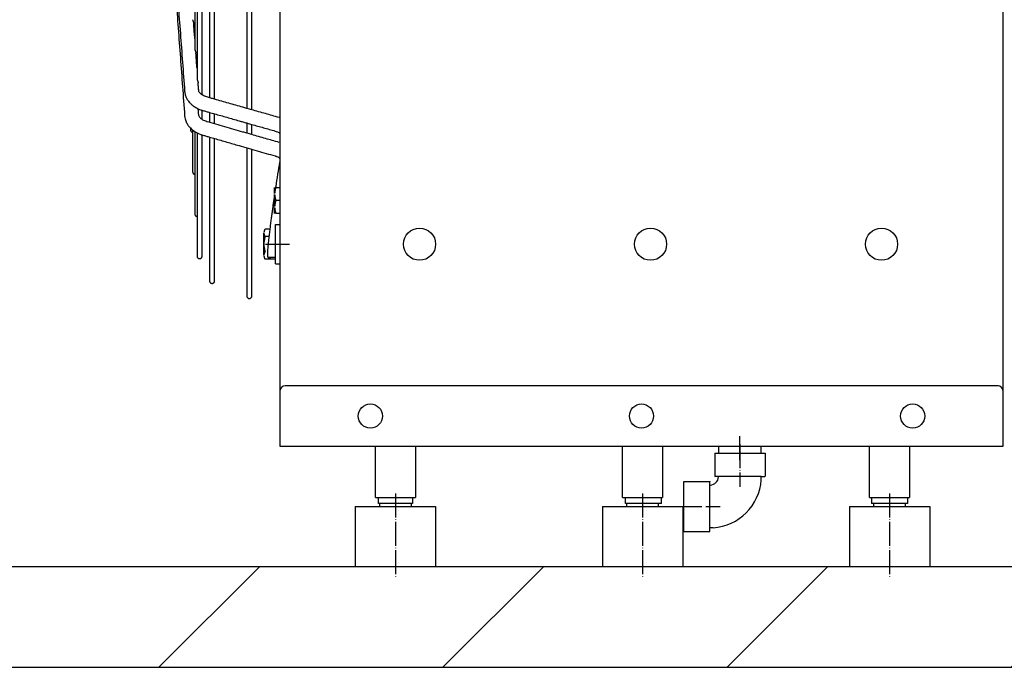
# Model space of a CAD drawing. Units: millimetres. Extents: x -8052 to -2850, y -3717 to 3736.
# Drawn here: x -7462 to -6971, y -38 to 284 of the extents above; entities that cross this region are included whole.
import ezdxf

# ---------------------------------------------------------------- set-up
doc = ezdxf.new("R2010")
doc.units = ezdxf.units.MM
doc.linetypes.add('DOT_CENTER', pattern=[14, 12, -1, 0, -1])
doc.layers.add('1', color=7, linetype='Continuous')

msp = doc.modelspace()

# ---------------------------------------------------------------- hatches: boundary and pattern name
at = {"layer": '1', "linetype": 'Continuous'}
h = msp.add_hatch(dxfattribs=at)
h.set_pattern_fill('_USER', color=6, scale=100, angle=45, pattern_type=0)
h.set_pattern_definition([(45, (0, 0), (-70.7107, 70.7107), [])])
h.paths.add_polyline_path([(-6501.98, -38.34), (-6501.98, 11.66), (-7632, 11.66), (-7632, -38.34)])

# ---------------------------------------------------------------- linework, layer by layer
at = {"color": 2, "linetype": 'Continuous'}
for p, q in [((-6971.99, 122.66), (-6971.99, 1090.68)), ((-6971.99, 120.06), (-6971.99, 122.66)), ((-6971.99, 99.16), (-6971.99, 120.06)), ((-7284.49, 46.16), (-7268.49, 46.16)), ((-7282.99, 46.16), (-7280.49, 46.16)), ((-7282.99, 43.16), (-7282.99, 46.16)), ((-7268.49, 46.16), (-7264.49, 46.16)), ((-7265.99, 46.16), (-7265.99, 43.16)), ((-7161.49, 46.16), (-7157.49, 46.16)), ((-7159.99, 43.16), (-7159.99, 46.16)), ((-7157.49, 46.16), (-7145.49, 46.16)), ((-7145.49, 46.16), (-7141.49, 46.16)), ((-7141.99, 43.16), (-7141.99, 46.16)), ((-7038.49, 46.16), (-7034.49, 46.16)), ((-7037.49, 46.16), (-7037.49, 43.16)), ((-7034.49, 46.16), (-7022.49, 46.16)), ((-7022.49, 46.16), (-7018.49, 46.16)), ((-7019.49, 46.16), (-7019.49, 43.16)), ((-7294.49, 41.66), (-7278.49, 41.66)), ((-7265.99, 43.16), (-7282.99, 43.16)), ((-7278.49, 41.66), (-7274.49, 41.66)), ((-7274.49, 41.66), (-7270.49, 41.66)), ((-7270.49, 41.66), (-7254.49, 41.66)), ((-7171.49, 41.66), (-7155.49, 41.66)), ((-7141.99, 43.16), (-7159.99, 43.16)), ((-7155.49, 41.66), (-7151.49, 41.66)), ((-7151.49, 41.66), (-7147.49, 41.66)), ((-7147.49, 41.66), (-7131.49, 41.66)), ((-7048.49, 41.66), (-7032.49, 41.66)), ((-7019.49, 43.16), (-7037.49, 43.16)), ((-7032.49, 41.66), (-7028.49, 41.66)), ((-7028.49, 41.66), (-7024.49, 41.66)), ((-7024.49, 41.66), (-7008.49, 41.66))]:
    msp.add_line(p, q, dxfattribs=at)
at = {"color": 1, "linetype": 'Continuous'}
for p, q in [((-7334.64, 197.44), (-7334.64, 200.43)), ((-7334.64, 190.94), (-7334.64, 196.91)), ((-7334.07, 200.43), (-7331.99, 200.43)), ((-7331.99, 193.93), (-7334.07, 193.93)), ((-7334.64, 187.43), (-7334.64, 190.41)), ((-7331.99, 187.43), (-7334.07, 187.43)), ((-7334.19, 172.16), (-7334.19, 181.96)), ((-7334.19, 181.96), (-7331.99, 181.96)), ((-7339.99, 172.16), (-7339.99, 177.63)), ((-7336.88, 179.66), (-7339.42, 179.66)), ((-7339.99, 166.7), (-7339.99, 172.16)), ((-7337.32, 175.91), (-7339.42, 175.91)), ((-7334.19, 162.36), (-7334.19, 172.16)), ((-7334.19, 164.66), (-7339.42, 164.66)), ((-7334.19, 162.36), (-7331.99, 162.36)), ((-7113.49, 68.16), (-7113.49, 71.66)), ((-7092.49, 68.16), (-7092.49, 71.66)), ((-7115.49, 68.16), (-7115.49, 56.52)), ((-7115.49, 68.16), (-7090.49, 68.16)), ((-7090.49, 68.16), (-7090.49, 56.66)), ((-7130.99, 54.16), (-7117.85, 54.16)), ((-7130.99, 29.16), (-7130.99, 54.16)), ((-7092.49, 56.66), (-7107.23, 56.66)), ((-7092.49, 56.66), (-7090.6, 56.66)), ((-7117.99, 29.28), (-7117.99, 45.91)), ((-7130.99, 29.16), (-7117.99, 29.16))]:
    msp.add_line(p, q, dxfattribs=at)
at = {"color": 7, "linetype": 'Continuous'}
for p, q in [((-6974.49, 101.66), (-7329.49, 101.66)), ((-6971.99, 71.66), (-6971.99, 82.91)), ((-7331.99, 71.66), (-6971.99, 71.66))]:
    msp.add_line(p, q, dxfattribs=at)
at = {"color": 3, "linetype": 'Continuous'}
for p, q in [((-6971.99, 82.91), (-6971.99, 99.16)), ((-7284.49, 46.16), (-7284.49, 71.66)), ((-7264.49, 71.66), (-7264.49, 46.16)), ((-7161.49, 46.16), (-7161.49, 71.66)), ((-7141.49, 71.66), (-7141.49, 46.16)), ((-7038.49, 46.16), (-7038.49, 71.66)), ((-7018.49, 71.66), (-7018.49, 46.16)), ((-7294.49, 41.66), (-7294.49, 11.66)), ((-7254.49, 41.66), (-7254.49, 11.66)), ((-7171.49, 41.66), (-7171.49, 11.66)), ((-7131.49, 41.66), (-7131.49, 11.66)), ((-7048.49, 41.66), (-7048.49, 11.66)), ((-7008.49, 41.66), (-7008.49, 11.66)), ((-7294.49, 11.66), (-7632, 11.66)), ((-7254.49, 11.66), (-7294.49, 11.66)), ((-7171.49, 11.66), (-7254.49, 11.66)), ((-7131.49, 11.66), (-7171.49, 11.66)), ((-7048.49, 11.66), (-7131.49, 11.66)), ((-7008.49, 11.66), (-7048.49, 11.66)), ((-6501.98, 11.66), (-7008.49, 11.66)), ((-7632, -38.34), (-6501.98, -38.34))]:
    msp.add_line(p, q, dxfattribs=at)
at = {"color": 1, "linetype": 'Continuous'}
for centre, radius in [((-7262.49, 172.16), 8), ((-7147.49, 172.16), 8), ((-7032.49, 172.16), 8), ((-7286.99, 86.66), 6), ((-7151.99, 86.66), 6), ((-7016.99, 86.66), 6)]:
    msp.add_circle(centre, radius, dxfattribs=at)
at = {"color": 3, "linetype": 'Continuous'}
for centre, start, end in [((-7329.49, 99.16), 90, 180), ((-6974.49, 99.16), 0, 90)]:
    msp.add_arc(centre, 2.5, start, end, dxfattribs=at)
at = {"color": 1, "linetype": 'Continuous'}
msp.add_arc((-7117.99, 56.66), 25.65, 273.7572, 356.2402, dxfattribs=at)
for points, knots in [([(-7374.39, 441.42), (-7374.39, 425.73), (-7374.39, 394.89), (-7374.39, 349.98), (-7374.39, 308.22), (-7374.39, 281.61), (-7374.39, 269.09)], [0, 0, 0, 0, 47.065925, 92.504617, 134.748566, 172.332982, 172.332982, 172.332982, 172.332982]), ([(-7373.29, 441.42), (-7373.29, 433.51), (-7373.29, 417.52), (-7373.29, 393.36), (-7373.29, 368.95), (-7373.29, 344.6), (-7373.29, 320.67), (-7373.29, 297.51), (-7373.29, 275.48), (-7373.29, 261.21), (-7373.29, 254.32)], [0, 0, 0, 0, 23.712782, 47.969496, 72.48942, 96.951196, 121.005709, 144.287747, 166.432809, 187.095565, 187.095565, 187.095565, 187.095565]), ([(-7367.04, 441.42), (-7367.04, 426.71), (-7367.04, 397.64), (-7367.04, 349.17), (-7367.04, 298.41), (-7367.04, 262.01), (-7367.04, 245.01)], [0, 0, 0, 0, 44.126235, 87.20695, 145.401593, 196.407314, 196.407314, 196.407314, 196.407314]), ([(-7364.54, 244.3), (-7364.54, 261.4), (-7364.54, 298.04), (-7364.54, 337.94), (-7364.54, 364.04), (-7364.54, 370.6), (-7364.54, 373.9)], [0, 0, 0, 0, 51.298331, 109.911026, 119.70934, 129.595104, 129.595104, 129.595104, 129.595104]), ([(-7348.5, 368.45), (-7348.5, 365.69), (-7348.5, 360.18), (-7348.5, 334.75), (-7348.5, 294.61), (-7348.5, 257.21), (-7348.5, 239.74)], [0, 0, 0, 0, 8.285238, 16.509144, 76.310342, 128.708371, 128.708371, 128.708371, 128.708371]), ([(-7370.79, 246.47), (-7370.79, 263.68), (-7370.79, 300.84), (-7370.79, 339.38), (-7370.79, 362.08), (-7370.79, 364.83), (-7370.79, 366.21)], [0, 0, 0, 0, 51.64695, 111.483198, 115.604942, 119.743931, 119.743931, 119.743931, 119.743931]), ([(-7346, 239.03), (-7346, 256.59), (-7346, 294.23), (-7346, 334.36), (-7346, 359.44), (-7346, 364.45), (-7346, 366.96)], [0, 0, 0, 0, 52.690473, 112.909889, 120.395713, 127.932789, 127.932789, 127.932789, 127.932789]), ([(-7387.48, 355.96), (-7386.85, 347.59), (-7385.61, 330.85), (-7383.65, 304.53), (-7381.6, 277), (-7380.17, 257.83), (-7379.45, 248.25)], [0, 0, 0, 0, 25.17238, 50.34476, 79.176184, 108.007609, 108.007609, 108.007609, 108.007609]), ([(-7388.02, 352.17), (-7387.31, 342.49), (-7385.88, 323.13), (-7383.74, 294.09), (-7381.6, 265.05), (-7380.17, 245.69), (-7379.45, 236.01)], [0, 0, 0, 0, 29.117483, 58.23701, 87.356878, 116.476747, 116.476747, 116.476747, 116.476747]), ([(-7375.48, 283.85), (-7375.48, 283.83), (-7375.48, 283.8), (-7375.48, 283.75), (-7375.47, 283.69), (-7375.45, 283.63), (-7375.43, 283.56), (-7375.41, 283.48), (-7375.38, 283.4), (-7375.35, 283.32), (-7375.32, 283.22), (-7375.28, 283.13), (-7375.24, 283.03), (-7375.2, 282.92), (-7375.16, 282.81), (-7375.11, 282.7), (-7375.07, 282.57), (-7375.03, 282.45), (-7375, 282.31), (-7374.97, 282.18), (-7374.96, 282.06), (-7374.95, 281.99), (-7374.95, 281.95)], [0, 0, 0, 0, 0.046941, 0.098934, 0.156192, 0.21998, 0.291531, 0.370927, 0.457758, 0.550826, 0.648923, 0.75167, 0.859063, 0.971814, 1.090548, 1.214822, 1.343991, 1.477585, 1.614975, 1.754485, 1.868907, 1.981992, 1.981992, 1.981992, 1.981992]), ([(-7374.39, 274.44), (-7374.4, 274.58), (-7374.42, 274.85), (-7374.52, 276.24), (-7374.7, 278.61), (-7374.86, 280.84), (-7374.95, 281.95)], [0, 0, 0, 0, 0.413088, 0.826175, 4.177814, 7.529452, 7.529452, 7.529452, 7.529452]), ([(-7374.39, 269.09), (-7374.39, 269.07), (-7374.38, 269.04), (-7374.38, 268.99), (-7374.37, 268.93), (-7374.35, 268.86), (-7374.34, 268.8), (-7374.31, 268.72), (-7374.28, 268.64), (-7374.25, 268.55), (-7374.22, 268.46), (-7374.18, 268.37), (-7374.14, 268.27), (-7374.1, 268.16), (-7374.06, 268.05), (-7374.02, 267.93), (-7373.97, 267.81), (-7373.94, 267.69), (-7373.9, 267.55), (-7373.88, 267.43), (-7373.86, 267.3), (-7373.85, 267.23), (-7373.85, 267.19)], [0, 0, 0, 0, 0.046508, 0.098406, 0.156103, 0.220395, 0.292021, 0.371141, 0.457539, 0.550101, 0.647672, 0.749919, 0.85687, 0.969221, 1.087573, 1.211481, 1.340296, 1.473523, 1.610519, 1.74966, 1.865541, 1.980088, 1.980088, 1.980088, 1.980088]), ([(-7373.29, 259.69), (-7373.3, 259.82), (-7373.32, 260.1), (-7373.42, 261.48), (-7373.6, 263.85), (-7373.76, 266.08), (-7373.85, 267.19)], [0, 0, 0, 0, 0.409998, 0.819995, 4.171272, 7.522548, 7.522548, 7.522548, 7.522548]), ([(-7373.29, 254.32), (-7373.29, 254.31), (-7373.29, 254.27), (-7373.28, 254.22), (-7373.27, 254.17), (-7373.26, 254.1), (-7373.24, 254.03), (-7373.21, 253.96), (-7373.19, 253.88), (-7373.15, 253.79), (-7373.12, 253.7), (-7373.08, 253.6), (-7373.04, 253.51), (-7373, 253.4), (-7372.96, 253.29), (-7372.92, 253.17), (-7372.88, 253.05), (-7372.84, 252.93), (-7372.8, 252.79), (-7372.78, 252.67), (-7372.76, 252.54), (-7372.75, 252.47), (-7372.75, 252.43)], [0, 0, 0, 0, 0.047002, 0.098985, 0.15615, 0.219727, 0.290924, 0.369861, 0.456183, 0.548725, 0.646294, 0.748482, 0.855251, 0.967311, 1.0853, 1.208805, 1.337209, 1.470037, 1.606661, 1.745489, 1.862645, 1.97847, 1.97847, 1.97847, 1.97847]), ([(-7372.47, 248.77), (-7372.5, 249.08), (-7372.54, 249.69), (-7372.61, 250.6), (-7372.68, 251.51), (-7372.72, 252.12), (-7372.75, 252.43)], [0, 0, 0, 0, 0.914892, 1.829785, 2.747625, 3.665465, 3.665465, 3.665465, 3.665465]), ([(-7379.45, 248.24), (-7379.37, 247.65), (-7379.21, 246.45), (-7378.56, 244.89), (-7377.71, 243.47), (-7376.74, 242.32), (-7375.45, 241.16), (-7373.75, 239.99), (-7372.1, 239.24), (-7370.89, 238.83), (-7370.53, 238.73), (-7370.36, 238.68)], [0, 0, 0, 0, 1.794996, 3.623059, 5.005393, 6.756668, 8.119456, 10.19479, 12.92608, 13.502852, 14.037614, 14.037614, 14.037614, 14.037614]), ([(-7370.79, 246.47), (-7370.93, 246.57), (-7371.2, 246.76), (-7371.55, 247.08), (-7371.89, 247.44), (-7372.2, 247.88), (-7372.39, 248.3), (-7372.46, 248.61), (-7372.47, 248.72), (-7372.47, 248.77)], [0, 0, 0, 0, 0.515482, 1.005121, 1.419915, 1.986116, 2.622484, 2.780591, 2.947018, 2.947018, 2.947018, 2.947018]), ([(-7368.45, 245.41), (-7368.8, 245.52), (-7369.48, 245.74), (-7370.19, 246.09), (-7370.61, 246.35), (-7370.73, 246.43), (-7370.79, 246.47)], [0, 0, 0, 0, 1.111333, 2.137136, 2.357474, 2.573816, 2.573816, 2.573816, 2.573816]), ([(-7364.54, 244.3), (-7365.19, 244.49), (-7366.5, 244.86), (-7367.8, 245.23), (-7368.45, 245.41)], [0, 0, 0, 0, 2.030619, 4.061246, 4.061246, 4.061246, 4.061246]), ([(-7348.5, 239.74), (-7348.82, 239.83), (-7349.48, 240.02), (-7352.48, 240.87), (-7357.5, 242.3), (-7362.19, 243.63), (-7364.54, 244.3)], [0, 0, 0, 0, 1.01551, 2.03102, 9.355296, 16.679573, 16.679573, 16.679573, 16.679573]), ([(-7379.45, 236.01), (-7379.39, 235.5), (-7379.24, 234.3), (-7378.57, 232.61), (-7377.64, 231.12), (-7376.29, 229.56), (-7374.29, 227.98), (-7372.24, 227.01), (-7370.9, 226.55), (-7370.54, 226.44), (-7370.37, 226.39)], [0, 0, 0, 0, 1.533191, 3.634016, 5.374604, 6.775682, 9.790993, 12.952638, 13.526642, 14.058927, 14.058927, 14.058927, 14.058927]), ([(-7372.47, 236.52), (-7372.5, 236.83), (-7372.54, 237.45), (-7372.6, 238.26), (-7372.65, 238.95), (-7372.68, 239.34), (-7372.7, 239.54)], [0, 0, 0, 0, 0.925216, 1.850432, 2.436438, 3.022443, 3.022443, 3.022443, 3.022443]), ([(-7370.79, 234.19), (-7370.92, 234.28), (-7371.18, 234.48), (-7371.65, 234.89), (-7372.12, 235.45), (-7372.38, 236), (-7372.46, 236.36), (-7372.47, 236.47), (-7372.47, 236.52)], [0, 0, 0, 0, 0.473004, 0.994876, 1.865164, 2.642271, 2.7999, 2.963863, 2.963863, 2.963863, 2.963863]), ([(-7370.79, 234.19), (-7370.79, 234.95), (-7370.79, 236.49), (-7370.79, 238.03), (-7370.79, 238.8)], [0, 0, 0, 0, 2.289631, 4.612961, 4.612961, 4.612961, 4.612961]), ([(-7370.36, 238.68), (-7369.81, 238.52), (-7368.7, 238.21), (-7367.6, 237.89), (-7367.04, 237.73)], [0, 0, 0, 0, 1.725994, 3.451994, 3.451994, 3.451994, 3.451994]), ([(-7367.04, 237.73), (-7367.04, 237.61), (-7367.04, 237.38), (-7367.04, 236.42), (-7367.04, 234.87), (-7367.04, 233.43), (-7367.04, 232.72)], [0, 0, 0, 0, 0.358352, 0.716106, 2.876536, 5.011808, 5.011808, 5.011808, 5.011808]), ([(-7364.54, 232), (-7364.54, 232.56), (-7364.54, 233.66), (-7364.54, 235.34), (-7364.54, 236.46), (-7364.54, 237.02), (-7364.54, 237.02), (-7364.54, 237.02)], [0, 0, 0, 0, 1.655856, 3.327049, 5.013513, 5.016235, 5.018957, 5.018957, 5.018957, 5.018957]), ([(-7364.54, 237.02), (-7362.51, 236.45), (-7358.45, 235.29), (-7353.75, 233.96), (-7350.43, 233.01), (-7349.14, 232.65), (-7348.5, 232.46)], [0, 0, 0, 0, 6.329349, 12.658699, 14.669136, 16.679573, 16.679573, 16.679573, 16.679573]), ([(-7368.44, 233.12), (-7368.79, 233.24), (-7369.47, 233.45), (-7370.18, 233.81), (-7370.6, 234.06), (-7370.72, 234.15), (-7370.79, 234.19)], [0, 0, 0, 0, 1.111419, 2.138804, 2.349386, 2.587169, 2.587169, 2.587169, 2.587169]), ([(-7348.5, 227.4), (-7348.82, 227.49), (-7349.47, 227.68), (-7353.12, 228.72), (-7359.44, 230.54), (-7365.44, 232.26), (-7368.44, 233.12)], [0, 0, 0, 0, 1.011649, 2.023297, 11.385297, 20.747518, 20.747518, 20.747518, 20.747518]), ([(-7348.5, 232.46), (-7348.5, 232.33), (-7348.5, 232.08), (-7348.5, 231.1), (-7348.5, 229.54), (-7348.5, 228.11), (-7348.5, 227.4)], [0, 0, 0, 0, 0.385889, 0.771101, 2.930207, 5.064836, 5.064836, 5.064836, 5.064836]), ([(-7346, 226.68), (-7346, 227.51), (-7346, 229.18), (-7346, 230.86), (-7346, 231.72), (-7346, 231.74), (-7346, 231.75)], [0, 0, 0, 0, 2.489021, 5.011546, 5.041764, 5.071985, 5.071985, 5.071985, 5.071985]), ([(-7376.58, 229.14), (-7376.58, 229.06), (-7376.57, 228.92), (-7376.51, 228.7), (-7376.42, 228.49), (-7376.28, 228.3), (-7376.1, 228.14), (-7375.91, 228.02), (-7375.7, 227.93), (-7375.56, 227.91), (-7375.48, 227.89)], [0, 0, 0, 0, 0.212252, 0.435482, 0.666827, 0.902588, 1.138667, 1.370931, 1.595593, 1.809659, 1.809659, 1.809659, 1.809659]), ([(-7375.48, 228.96), (-7375.48, 228.78), (-7375.48, 228.43), (-7375.48, 228.07), (-7375.48, 227.89)], [0, 0, 0, 0, 0.537316, 1.06801, 1.06801, 1.06801, 1.06801]), ([(-7375.48, 227.89), (-7375.48, 227), (-7375.48, 225.27), (-7375.48, 221.11), (-7375.48, 215.43), (-7375.48, 210.59), (-7375.48, 208.16)], [0, 0, 0, 0, 2.691758, 5.196066, 12.463389, 19.730713, 19.730713, 19.730713, 19.730713]), ([(-7374.39, 228.18), (-7374.39, 223.87), (-7374.39, 216.02), (-7374.39, 205.26), (-7374.39, 195.91), (-7374.39, 190.1), (-7374.39, 187.19)], [0, 0, 0, 0, 12.934683, 23.558753, 32.273098, 40.987442, 40.987442, 40.987442, 40.987442]), ([(-7373.29, 227.55), (-7373.29, 219.2), (-7373.29, 204.56), (-7373.29, 187.02), (-7373.29, 174.93), (-7373.29, 169.12), (-7373.29, 166.22)], [0, 0, 0, 0, 25.048491, 43.908911, 52.617289, 61.325667, 61.325667, 61.325667, 61.325667]), ([(-7370.79, 166.22), (-7370.79, 168.29), (-7370.79, 172.43), (-7370.79, 183.15), (-7370.79, 201.18), (-7370.79, 217.14), (-7370.79, 226.52)], [0, 0, 0, 0, 6.208773, 12.417545, 32.168886, 60.298358, 60.298358, 60.298358, 60.298358]), ([(-7370.37, 226.39), (-7369.82, 226.24), (-7368.71, 225.92), (-7367.6, 225.6), (-7367.04, 225.44)], [0, 0, 0, 0, 1.731777, 3.463687, 3.463687, 3.463687, 3.463687]), ([(-7334.37, 228.45), (-7334, 228.33), (-7333.35, 228.12), (-7332.66, 227.77), (-7332.24, 227.53), (-7332.07, 227.42), (-7331.99, 227.36)], [0, 0, 0, 0, 1.178181, 2.015394, 2.332796, 2.621521, 2.621521, 2.621521, 2.621521]), ([(-7367.04, 225.44), (-7367.04, 213.85), (-7367.04, 194.33), (-7367.04, 172.65), (-7367.04, 160.38), (-7367.04, 156.06), (-7367.04, 153.9)], [0, 0, 0, 0, 34.754416, 58.567648, 65.054451, 71.541253, 71.541253, 71.541253, 71.541253]), ([(-7364.54, 153.9), (-7364.54, 156.06), (-7364.54, 160.38), (-7364.54, 172.56), (-7364.54, 194), (-7364.54, 213.29), (-7364.54, 224.72)], [0, 0, 0, 0, 6.486802, 12.973605, 36.521625, 70.823442, 70.823442, 70.823442, 70.823442]), ([(-7364.54, 224.72), (-7362.51, 224.14), (-7358.46, 222.97), (-7351.4, 220.95), (-7343.38, 218.64), (-7337.38, 216.92), (-7334.38, 216.06)], [0, 0, 0, 0, 6.329503, 12.659007, 22.020969, 31.382932, 31.382932, 31.382932, 31.382932]), ([(-7348.5, 220.11), (-7348.5, 208.16), (-7348.5, 188.03), (-7348.5, 165.68), (-7348.5, 153.06), (-7348.5, 148.62), (-7348.5, 146.41)], [0, 0, 0, 0, 35.851624, 60.397499, 67.053335, 73.709172, 73.709172, 73.709172, 73.709172]), ([(-7346, 146.41), (-7346, 148.62), (-7346, 153.06), (-7346, 165.59), (-7346, 187.7), (-7346, 207.6), (-7346, 219.4)], [0, 0, 0, 0, 6.655836, 13.311673, 37.592464, 72.991361, 72.991361, 72.991361, 72.991361]), ([(-7334.38, 216.06), (-7334.22, 216.01), (-7333.94, 215.93), (-7333.37, 215.71), (-7332.71, 215.42), (-7332.23, 215.11), (-7331.99, 214.95)], [0, 0, 0, 0, 0.489657, 0.900244, 1.805234, 2.640149, 2.640149, 2.640149, 2.640149]), ([(-7334.02, 200.43), (-7334.01, 200.49), (-7333.99, 200.62), (-7333.66, 202.8), (-7333.01, 206.93), (-7332.33, 211), (-7331.99, 213.02)], [0, 0, 0, 0, 0.196656, 0.391772, 6.603701, 12.756185, 12.756185, 12.756185, 12.756185]), ([(-7375.48, 208.16), (-7375.48, 208.09), (-7375.47, 207.95), (-7375.41, 207.73), (-7375.32, 207.52), (-7375.18, 207.33), (-7375.01, 207.17), (-7374.81, 207.05), (-7374.6, 206.96), (-7374.46, 206.94), (-7374.39, 206.92)], [0, 0, 0, 0, 0.212252, 0.435482, 0.666827, 0.902588, 1.138667, 1.370931, 1.595593, 1.809659, 1.809659, 1.809659, 1.809659]), ([(-7337.84, 165.52), (-7337.86, 165.52), (-7337.9, 165.52), (-7337.93, 165.57), (-7337.94, 165.61), (-7337.95, 165.65), (-7337.96, 165.68), (-7337.99, 165.77), (-7338.01, 165.92), (-7338.03, 166.09), (-7338.04, 166.25), (-7338.05, 166.42), (-7338.06, 166.68), (-7338.07, 167.03), (-7338.07, 167.75), (-7338.03, 168.79), (-7337.97, 169.81), (-7337.9, 170.52), (-7337.87, 170.92), (-7337.82, 171.34), (-7337.77, 171.79), (-7337.69, 172.59), (-7337.57, 173.71), (-7337.36, 175.55), (-7337.1, 177.79), (-7336.79, 180.39), (-7336.48, 182.91), (-7336.16, 185.36), (-7335.85, 187.72), (-7335.54, 190), (-7335.24, 192.18), (-7334.94, 194.27), (-7334.74, 195.63), (-7334.64, 196.3)], [0, 0, 0, 0, 0.050432, 0.112958, 0.160256, 0.1828, 0.224454, 0.273164, 0.463737, 0.67944, 0.767237, 0.939202, 1.199401, 1.552024, 2.001373, 3.342796, 4.665804, 5.077888, 5.473463, 5.880922, 6.328632, 6.844948, 8.281738, 9.719683, 12.408196, 15.027708, 17.573783, 20.041974, 22.427823, 24.726862, 26.934613, 29.046593, 31.058306, 31.058306, 31.058306, 31.058306]), ([(-7334.07, 200.43), (-7334.15, 200.18), (-7334.3, 199.69), (-7334.47, 198.94), (-7334.6, 198.2), (-7334.63, 197.69), (-7334.64, 197.44)], [0, 0, 0, 0, 0.790357, 1.530731, 2.303208, 3.050527, 3.050527, 3.050527, 3.050527]), ([(-7334.64, 196.91), (-7334.63, 196.66), (-7334.6, 196.16), (-7334.47, 195.41), (-7334.3, 194.66), (-7334.15, 194.18), (-7334.07, 193.93)], [0, 0, 0, 0, 0.747319, 1.519795, 2.26017, 3.050527, 3.050527, 3.050527, 3.050527]), ([(-7334.07, 193.93), (-7334.15, 193.68), (-7334.3, 193.19), (-7334.47, 192.44), (-7334.6, 191.7), (-7334.63, 191.19), (-7334.64, 190.94)], [0, 0, 0, 0, 0.790358, 1.530733, 2.303208, 3.050527, 3.050527, 3.050527, 3.050527]), ([(-7374.39, 187.19), (-7374.38, 187.12), (-7374.38, 186.98), (-7374.32, 186.76), (-7374.22, 186.55), (-7374.08, 186.36), (-7373.91, 186.2), (-7373.71, 186.07), (-7373.5, 185.99), (-7373.36, 185.96), (-7373.29, 185.95)], [0, 0, 0, 0, 0.212252, 0.435482, 0.666827, 0.902588, 1.138667, 1.370931, 1.595593, 1.809659, 1.809659, 1.809659, 1.809659]), ([(-7334.64, 190.41), (-7334.63, 190.16), (-7334.6, 189.66), (-7334.47, 188.91), (-7334.3, 188.16), (-7334.15, 187.68), (-7334.07, 187.43)], [0, 0, 0, 0, 0.74732, 1.519797, 2.260171, 3.050527, 3.050527, 3.050527, 3.050527]), ([(-7339.42, 179.66), (-7339.49, 179.52), (-7339.65, 179.24), (-7339.82, 178.81), (-7339.95, 178.38), (-7339.98, 178.08), (-7339.99, 177.94)], [0, 0, 0, 0, 0.493771, 0.943828, 1.401441, 1.835944, 1.835944, 1.835944, 1.835944]), ([(-7339.99, 177.63), (-7339.98, 177.49), (-7339.95, 177.19), (-7339.82, 176.76), (-7339.65, 176.33), (-7339.49, 176.05), (-7339.42, 175.91)], [0, 0, 0, 0, 0.434503, 0.892117, 1.342174, 1.835944, 1.835944, 1.835944, 1.835944]), ([(-7339.42, 175.91), (-7339.5, 175.59), (-7339.67, 174.98), (-7339.85, 174.04), (-7339.97, 173.11), (-7339.99, 172.48), (-7339.99, 172.16)], [0, 0, 0, 0, 0.980545, 1.899215, 2.861411, 3.797966, 3.797966, 3.797966, 3.797966]), ([(-7339.99, 172.16), (-7339.99, 171.85), (-7339.97, 171.22), (-7339.85, 170.29), (-7339.67, 169.35), (-7339.5, 168.74), (-7339.42, 168.42)], [0, 0, 0, 0, 0.936554, 1.89875, 2.817421, 3.797966, 3.797966, 3.797966, 3.797966]), ([(-7339.42, 168.42), (-7339.49, 168.28), (-7339.65, 168), (-7339.82, 167.57), (-7339.95, 167.14), (-7339.98, 166.84), (-7339.99, 166.7)], [0, 0, 0, 0, 0.493771, 0.943827, 1.401441, 1.835944, 1.835944, 1.835944, 1.835944]), ([(-7373.29, 166.22), (-7373.28, 166.13), (-7373.27, 165.95), (-7373.18, 165.68), (-7373.02, 165.43), (-7372.78, 165.19), (-7372.44, 165.01), (-7372.04, 164.95), (-7371.63, 165.01), (-7371.3, 165.19), (-7371.05, 165.43), (-7370.9, 165.68), (-7370.8, 165.95), (-7370.79, 166.13), (-7370.79, 166.22)], [0, 0, 0, 0, 0.266997, 0.550016, 0.842906, 1.137902, 1.564861, 1.957117, 2.349372, 2.776332, 3.071327, 3.364217, 3.647237, 3.914233, 3.914233, 3.914233, 3.914233]), ([(-7339.99, 166.39), (-7339.98, 166.24), (-7339.95, 165.95), (-7339.82, 165.52), (-7339.65, 165.08), (-7339.49, 164.81), (-7339.42, 164.66)], [0, 0, 0, 0, 0.434503, 0.892116, 1.342173, 1.835944, 1.835944, 1.835944, 1.835944]), ([(-7337.84, 165.52), (-7337.83, 165.52), (-7337.82, 165.52), (-7337.81, 165.52), (-7337.81, 165.52)], [0, 0, 0, 0, 0.01401801, 0.02803604, 0.02803604, 0.02803604, 0.02803604]), ([(-7337.81, 165.52), (-7337.67, 165.53), (-7337.37, 165.55), (-7336.93, 165.58), (-7336.49, 165.61), (-7336.19, 165.63), (-7336.04, 165.64)], [0, 0, 0, 0, 0.436264, 0.872546, 1.322868, 1.773215, 1.773215, 1.773215, 1.773215]), ([(-7334.31, 165.6), (-7334.72, 165.58), (-7335.55, 165.54), (-7336.5, 165.52), (-7337.11, 165.52), (-7337.36, 165.52), (-7337.58, 165.52), (-7337.72, 165.52), (-7337.81, 165.52)], [0, 0, 0, 0, 1.239887, 2.483237, 2.850527, 3.072194, 3.247931, 3.505972, 3.505972, 3.505972, 3.505972]), ([(-7336.04, 165.64), (-7336.04, 165.64), (-7336.03, 165.64), (-7336.03, 165.64), (-7336.02, 165.64), (-7336.02, 165.64), (-7336.02, 165.64)], [0, 0, 0, 0, 0.00732707, 0.01479032, 0.01853628, 0.02024582, 0.02024582, 0.02024582, 0.02024582]), ([(-7336.02, 165.64), (-7336.01, 165.64), (-7335.99, 165.64), (-7335.93, 165.64), (-7335.83, 165.63), (-7335.7, 165.63), (-7335.53, 165.63), (-7335.33, 165.63), (-7335.03, 165.63), (-7334.65, 165.63), (-7334.34, 165.64), (-7334.19, 165.64)], [0, 0, 0, 0, 0.02316, 0.082987, 0.17899, 0.310679, 0.477566, 0.679165, 0.914992, 1.371828, 1.828081, 1.828081, 1.828081, 1.828081]), ([(-7334.31, 165.6), (-7334.29, 165.6), (-7334.25, 165.6), (-7334.21, 165.6), (-7334.19, 165.6)], [0, 0, 0, 0, 0.0567054, 0.1128845, 0.1128845, 0.1128845, 0.1128845]), ([(-7367.04, 153.9), (-7367.04, 153.81), (-7367.03, 153.62), (-7366.93, 153.36), (-7366.78, 153.11), (-7366.53, 152.87), (-7366.2, 152.69), (-7365.79, 152.63), (-7365.39, 152.69), (-7365.05, 152.87), (-7364.81, 153.11), (-7364.65, 153.36), (-7364.56, 153.62), (-7364.55, 153.81), (-7364.54, 153.9)], [0, 0, 0, 0, 0.266997, 0.550016, 0.842906, 1.137902, 1.564861, 1.957117, 2.349372, 2.776332, 3.071327, 3.364217, 3.647237, 3.914233, 3.914233, 3.914233, 3.914233]), ([(-7348.5, 146.41), (-7348.49, 146.32), (-7348.48, 146.13), (-7348.39, 145.86), (-7348.23, 145.62), (-7347.99, 145.38), (-7347.65, 145.2), (-7347.25, 145.13), (-7346.84, 145.2), (-7346.51, 145.38), (-7346.26, 145.62), (-7346.11, 145.86), (-7346.02, 146.13), (-7346, 146.32), (-7346, 146.41)], [0, 0, 0, 0, 0.266997, 0.550016, 0.842906, 1.137902, 1.564861, 1.957117, 2.349372, 2.776332, 3.071327, 3.364217, 3.647237, 3.914233, 3.914233, 3.914233, 3.914233]), ([(-7117.99, 45.91), (-7117.99, 46.16), (-7117.99, 46.63), (-7117.99, 47.38), (-7117.99, 48.13), (-7117.99, 48.88), (-7117.99, 49.54), (-7117.99, 50.13), (-7117.98, 50.65), (-7117.98, 51.11), (-7117.98, 51.52), (-7117.97, 51.96), (-7117.97, 52.42), (-7117.96, 52.88), (-7117.94, 53.27), (-7117.93, 53.58), (-7117.9, 53.84), (-7117.88, 54.02), (-7117.86, 54.12), (-7117.85, 54.15), (-7117.85, 54.16)], [0, 0, 0, 0, 0.748802, 1.430203, 2.25668, 2.996668, 3.656828, 4.243817, 4.764295, 5.224921, 5.632355, 5.993257, 6.53897, 6.999293, 7.382984, 7.698865, 7.955873, 8.163134, 8.218871, 8.261587, 8.261587, 8.261587, 8.261587]), ([(-7107.23, 56.66), (-7107.48, 56.66), (-7107.96, 56.66), (-7108.68, 56.66), (-7109.38, 56.66), (-7110.05, 56.66), (-7110.66, 56.66), (-7111.21, 56.66), (-7111.7, 56.66), (-7112.14, 56.66), (-7112.54, 56.65), (-7112.9, 56.65), (-7113.28, 56.65), (-7113.68, 56.64), (-7114.09, 56.63), (-7114.44, 56.62), (-7114.74, 56.61), (-7115, 56.59), (-7115.21, 56.57), (-7115.35, 56.55), (-7115.44, 56.53), (-7115.48, 56.53), (-7115.49, 56.52)], [0, 0, 0, 0, 0.74796, 1.430185, 2.169045, 2.839057, 3.444888, 3.991201, 4.48266, 4.923931, 5.319679, 5.674569, 5.993266, 6.465839, 6.875079, 7.226425, 7.525346, 7.77736, 7.988059, 8.163157, 8.220404, 8.261604, 8.261604, 8.261604, 8.261604]), ([(-7092.39, 54.98), (-7092.39, 54.98), (-7092.39, 54.98), (-7092.39, 54.98), (-7092.39, 54.98), (-7092.39, 54.99), (-7092.39, 54.99)], [0, 0, 0, 0, 0.001462712, 0.002925424, 0.00497484, 0.007024257, 0.007024257, 0.007024257, 0.007024257]), ([(-7116.31, 31.07), (-7116.31, 31.07), (-7116.31, 31.07), (-7116.31, 31.07), (-7116.31, 31.07), (-7116.31, 31.07), (-7116.31, 31.07)], [0, 0, 0, 0, 0.001464062, 0.002928124, 0.005488559, 0.005854336, 0.005854336, 0.005854336, 0.005854336])]:
    msp.add_open_spline(points, degree=3, knots=knots, dxfattribs=at)
for points in [[(-7367.04, 237.73), (-7366.63, 237.61), (-7365.79, 237.38), (-7364.96, 237.14), (-7364.54, 237.02)], [(-7346, 239.03), (-7346.42, 239.15), (-7347.25, 239.38), (-7348.08, 239.62), (-7348.5, 239.74)], [(-7332.46, 235.18), (-7334.71, 235.82), (-7339.23, 237.1), (-7343.74, 238.39), (-7346, 239.03)], [(-7348.5, 232.46), (-7348.08, 232.34), (-7347.25, 232.11), (-7346.42, 231.87), (-7346, 231.75)], [(-7346, 231.75), (-7344.06, 231.2), (-7340.18, 230.1), (-7336.31, 229), (-7334.37, 228.45)], [(-7376.58, 229.95), (-7376.58, 229.81), (-7376.58, 229.54), (-7376.58, 229.27), (-7376.58, 229.14)], [(-7346, 226.68), (-7346.42, 226.8), (-7347.25, 227.04), (-7348.08, 227.28), (-7348.5, 227.4)], [(-7332.45, 222.79), (-7334.71, 223.44), (-7339.22, 224.73), (-7343.74, 226.03), (-7346, 226.68)], [(-7367.04, 225.44), (-7366.63, 225.32), (-7365.79, 225.08), (-7364.96, 224.84), (-7364.54, 224.72)]]:
    msp.add_open_spline(points, degree=3, dxfattribs=at)
at = {"layer": '1', "color": 7, "linetype": 'Continuous'}
msp.add_line((-7331.99, 3016.56), (-7331.99, 71.66), dxfattribs=at)
at = {"layer": '1', "color": 1, "linetype": 'DOT_CENTER'}
for p, q in [((-7339.19, 172.16), (-7326.99, 172.16)), ((-7102.99, 64.66), (-7102.99, 76.66)), ((-7102.99, 72.66), (-7102.99, 51.52)), ((-7274.49, 48.16), (-7274.49, 6.66)), ((-7151.49, 48.16), (-7151.49, 6.66)), ((-7028.49, 48.16), (-7028.49, 6.66)), ((-7133.99, 41.66), (-7112.85, 41.66))]:
    msp.add_line(p, q, dxfattribs=at)
at = {"layer": '1', "color": 1, "linetype": 'Continuous'}
for p, q in [((-7092.39, 54.99), (-7092.39, 56.66)), ((-7116.31, 31.07), (-7117.99, 31.07))]:
    msp.add_line(p, q, dxfattribs=at)
at = {"layer": '1', "color": 2, "linetype": 'Continuous'}
for p, q in [((-7282.49, 43.16), (-7282.49, 41.66)), ((-7266.49, 41.66), (-7266.49, 43.16)), ((-7159.49, 43.16), (-7159.49, 41.66)), ((-7143.49, 41.66), (-7143.49, 43.16)), ((-7036.49, 43.16), (-7036.49, 41.66)), ((-7020.49, 41.66), (-7020.49, 43.16))]:
    msp.add_line(p, q, dxfattribs=at)
at = {"layer": '1', "color": 1, "linetype": 'Continuous'}
msp.add_arc((-7117.99, 56.66), 4.35, 273.7572, 356.2402, dxfattribs=at)

doc.saveas('drawing.dxf')
